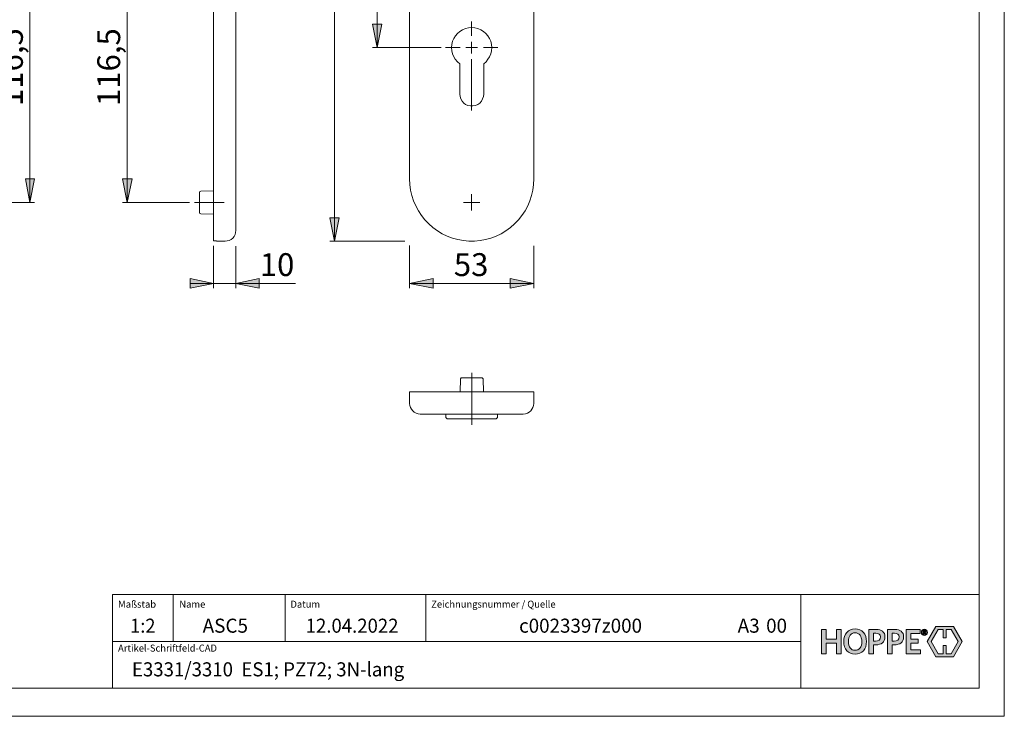
# Model space of a CAD drawing. Units: millimetres. Extents: x 0 to 16.5, y 0 to 11.7.
# Drawn here: x 8.3 to 16.5, y 0 to 5.9 of the extents above; entities that cross this region are included whole.
import ezdxf

# ---------------------------------------------------------------- set-up
doc = ezdxf.new("R2010")
doc.units = ezdxf.units.MM
doc.header["$MEASUREMENT"] = 0
doc.linetypes.add('AI-Linetype-10', pattern=[0.75057, 0.600456, -0.050038, 0.050038, -0.050038])
doc.linetypes.add('AI-Linetype-2', pattern=[0.75057, 0.600456, -0.050038, 0.050038, -0.050038])
doc.layers.add('Ebene 1', color=7, linetype='Continuous')

# ---------------------------------------------------------------- blocks, each defined once
blk = doc.blocks.new('block 2')
at = {"layer": 'Ebene 1'}
h = blk.add_hatch(color=7, dxfattribs=at)
h.dxf.hatch_style = 2
h.paths.add_polyline_path([(6.2812, 3.9947), (6.2409, 4.1921), (6.3201, 4.1921)])
h.paths.add_polyline_path([(6.2812, 8.8929), (6.3201, 8.6955), (6.2409, 8.6955)])
h.paths.add_polyline_path([(5.9253, 5.6168), (5.885, 5.8128), (5.9643, 5.8128)])
h.paths.add_polyline_path([(5.9253, 7.0345), (5.9643, 6.8371), (5.885, 6.8371)])
h.paths.add_polyline_path([(10.9194, 3.9905), (10.8805, 4.1879), (10.9597, 4.1879)])
h.paths.add_polyline_path([(10.9194, 8.897), (10.9597, 8.6997), (10.8805, 8.6997)])
h.paths.add_polyline_path([(11.278, 5.6168), (11.2377, 5.8128), (11.3169, 5.8128)])
h.paths.add_polyline_path([(11.278, 7.0345), (11.3169, 6.8371), (11.2377, 6.8371)])
h.paths.add_polyline_path([(11.278, 8.897), (11.3169, 8.6997), (11.2377, 8.6997)])
h.paths.add_polyline_path([(11.278, 7.0345), (11.2377, 7.2319), (11.3169, 7.2319)])
h.paths.add_polyline_path([(9.1778, 4.3158), (9.1389, 4.5132), (9.2181, 4.5132)])
h.paths.add_polyline_path([(9.1778, 6.6106), (9.2181, 6.4146), (9.1389, 6.4146)])
h.paths.add_polyline_path([(9.1778, 8.5718), (9.2181, 8.3744), (9.1389, 8.3744)])
h.paths.add_polyline_path([(9.1778, 7.0345), (9.1389, 7.2319), (9.2181, 7.2319)])
h.paths.add_polyline_path([(9.5086, 8.4731), (9.5489, 8.2757), (9.4697, 8.2757)])
h.paths.add_polyline_path([(9.5086, 8.6705), (9.4697, 8.8665), (9.5489, 8.8665)])
h.paths.add_polyline_path([(8.3605, 4.3158), (8.3216, 4.5132), (8.3994, 4.5132)])
h.paths.add_polyline_path([(8.3605, 6.6106), (8.3994, 6.4146), (8.3216, 6.4146)])
h.paths.add_polyline_path([(8.3605, 7.0345), (8.3216, 7.2319), (8.3994, 7.2319)])
h.paths.add_polyline_path([(8.3605, 8.5718), (8.3994, 8.3744), (8.3216, 8.3744)])
h.paths.add_polyline_path([(8.0061, 8.4731), (8.045, 8.2757), (7.9672, 8.2757)])
h.paths.add_polyline_path([(8.0061, 8.6705), (7.9672, 8.8665), (8.045, 8.8665)])
h = blk.add_hatch(color=7, dxfattribs=at)
h.dxf.hatch_style = 2
h.paths.add_polyline_path([(10.091, 3.6361), (10.287, 3.6764), (10.287, 3.5972)])
h.paths.add_polyline_path([(9.9034, 3.6361), (9.706, 3.5972), (9.706, 3.6764)])
h = blk.add_hatch(color=7, dxfattribs=at)
h.dxf.hatch_style = 2
h.paths.add_polyline_path([(12.5943, 3.6361), (12.3969, 3.5972), (12.3969, 3.6764)])
h.paths.add_polyline_path([(11.5504, 3.6361), (11.7478, 3.6764), (11.7478, 3.5972)])
at = {"layer": 'Ebene 1', "color": 7, "lineweight": 9}
for points in [[(10.9194, 8.897), (10.9194, 3.9905)], [(9.9034, 8.3744), (9.9034, 4.5132)], [(10.091, 8.3744), (10.091, 4.5132)], [(11.5504, 4.5132), (11.5504, 8.3744)], [(12.5943, 8.3744), (12.5943, 4.5132)], [(11.278, 7.0345), (11.278, 5.6168)], [(8.3605, 6.6106), (8.3605, 4.3158)], [(9.1778, 6.6106), (9.1778, 4.3158)], [(11.278, 5.6168), (11.2377, 5.8128), (11.3169, 5.8128), (11.278, 5.6168)], [(12.0717, 5.7155), (12.0717, 5.835)], [(12.1731, 5.4805), (12.1926, 5.4972), (12.2093, 5.5181), (12.2232, 5.5403), (12.2343, 5.5653), (12.2398, 5.5904), (12.2412, 5.6168), (12.2398, 5.6432), (12.2329, 5.6696), (12.2232, 5.6932), (12.2093, 5.7168), (12.1912, 5.7363), (12.1717, 5.753), (12.1495, 5.7669), (12.1245, 5.778), (12.0981, 5.7836), (12.0717, 5.7863), (12.0453, 5.7836), (12.0202, 5.778), (11.9952, 5.7669), (11.973, 5.753), (11.9521, 5.7363), (11.9355, 5.7168), (11.9216, 5.6932), (11.9118, 5.6696), (11.9049, 5.6432), (11.9035, 5.6168), (11.9049, 5.5904), (11.9104, 5.5653), (11.9216, 5.5403), (11.9341, 5.5181), (11.9521, 5.4972), (11.9716, 5.4805)], [(12.0717, 5.6168), (12.0717, 5.6654)], [(11.8145, 5.6168), (11.2377, 5.6168)], [(11.9744, 5.6168), (11.8534, 5.6168)], [(12.0717, 5.6168), (12.023, 5.6168)], [(12.0717, 5.6168), (12.1217, 5.6168)], [(12.0717, 5.6168), (12.0717, 5.5667)], [(12.1703, 5.6168), (12.2913, 5.6168)], [(11.9716, 5.4805), (11.9716, 5.2262)], [(12.0717, 5.5181), (12.0717, 5.0886)], [(12.1731, 5.2262), (12.1731, 5.4805)], [(11.9716, 5.2262), (11.9744, 5.2053), (11.9799, 5.1859), (11.9911, 5.1678), (12.005, 5.1511), (12.0216, 5.1386), (12.0411, 5.1303), (12.0619, 5.1261), (12.0828, 5.1261), (12.1036, 5.1303), (12.1231, 5.1386), (12.1398, 5.1511), (12.1537, 5.1678), (12.1634, 5.1859), (12.1703, 5.2053), (12.1731, 5.2262)], [(8.3605, 4.3158), (8.3216, 4.5132), (8.3994, 4.5132), (8.3605, 4.3158)], [(9.1778, 4.3158), (9.1389, 4.5132), (9.2181, 4.5132), (9.1778, 4.3158)], [(9.9034, 4.5132), (9.9034, 4.4659), (9.9034, 4.4186), (9.9034, 4.3728), (9.9034, 4.3269), (9.9034, 4.2838), (9.9034, 4.2421), (9.9034, 4.2018), (9.9034, 4.1657), (9.9034, 4.1309), (9.9034, 4.1003), (9.9034, 4.0739), (9.9034, 4.0489), (9.9034, 4.0295), (9.9034, 4.0142), (9.9034, 4.0017), (9.9034, 3.9947)], [(10.091, 4.5132), (10.091, 4.4701), (10.091, 4.4284), (10.091, 4.3867), (10.091, 4.3477), (10.091, 4.3088), (10.091, 4.2727), (10.091, 4.2379), (10.091, 4.206), (10.091, 4.1782), (10.091, 4.1532), (10.091, 4.1309), (10.091, 4.1129), (10.091, 4.099), (10.091, 4.0878), (10.091, 4.0823), (10.091, 4.0795)], [(12.5943, 4.5132), (12.5915, 4.4659), (12.5859, 4.42), (12.5748, 4.3742), (12.5609, 4.3297), (12.5429, 4.2866), (12.5206, 4.2449), (12.4942, 4.206), (12.465, 4.1698), (12.4331, 4.1351), (12.3983, 4.1045), (12.3594, 4.0781), (12.3191, 4.0531), (12.2774, 4.0336), (12.2329, 4.0169), (12.1884, 4.0044), (12.1425, 3.9961), (12.0953, 3.9919), (12.0494, 3.9919), (12.0022, 3.9961), (11.9563, 4.0044), (11.9104, 4.0169), (11.8673, 4.0336), (11.8243, 4.0531), (11.7853, 4.0781), (11.7464, 4.1045), (11.7117, 4.1351), (11.6797, 4.1698), (11.6505, 4.206), (11.6241, 4.2449), (11.6019, 4.2866), (11.5838, 4.3297), (11.5685, 4.3742), (11.5588, 4.42), (11.5518, 4.4659), (11.5504, 4.5132)], [(9.7949, 4.4103), (9.7852, 4.4047)], [(9.7852, 4.3158), (9.7852, 4.3352), (9.7852, 4.3533), (9.7852, 4.37), (9.7852, 4.3839), (9.7852, 4.395), (9.7852, 4.402), (9.7852, 4.4047)], [(9.9034, 4.4145), (9.7949, 4.4103)], [(12.0717, 4.3158), (12.0717, 4.3853)], [(7.7281, 4.3158), (8.3994, 4.3158)], [(9.7018, 4.3158), (9.1389, 4.3158)], [(9.7852, 4.2268), (9.7852, 4.2268), (9.7852, 4.231), (9.7852, 4.2379), (9.7852, 4.2477), (9.7852, 4.2616), (9.7852, 4.2782), (9.7852, 4.2963), (9.7852, 4.3158)], [(12.0717, 4.3158), (12.0036, 4.3158)], [(12.0717, 4.3158), (12.1412, 4.3158)], [(12.0717, 4.3158), (12.0717, 4.2477)], [(9.7852, 4.2268), (9.7949, 4.2213)], [(9.7949, 4.2213), (9.9034, 4.2171)], [(10.9194, 3.9905), (10.8805, 4.1879), (10.9597, 4.1879), (10.9194, 3.9905)], [(10.002, 3.9905), (10.0187, 3.9933), (10.0354, 3.9975), (10.0507, 4.0058), (10.0646, 4.0169), (10.0757, 4.0308), (10.084, 4.0461), (10.0882, 4.0628), (10.091, 4.0795)], [(9.9284, 3.9947), (9.9034, 3.9947)], [(9.9284, 3.9905), (9.9284, 3.9919), (9.9284, 3.9933), (9.9284, 3.9947)], [(9.9284, 3.9905), (10.002, 3.9905)], [(11.5115, 3.9905), (10.8805, 3.9905)], [(9.9034, 3.9502), (9.9034, 3.5972)], [(10.091, 3.9488), (10.091, 3.5972)], [(11.5504, 3.9544), (11.5504, 3.5972)], [(12.5943, 3.9502), (12.5943, 3.5972)], [(9.9034, 3.6361), (9.706, 3.5972), (9.706, 3.6764), (9.9034, 3.6361)], [(10.091, 3.6361), (10.287, 3.6764), (10.287, 3.5972), (10.091, 3.6361)], [(11.5504, 3.6361), (11.7478, 3.6764), (11.7478, 3.5972), (11.5504, 3.6361)], [(12.5943, 3.6361), (12.3969, 3.5972), (12.3969, 3.6764), (12.5943, 3.6361)], [(9.9034, 3.6361), (9.706, 3.6361)], [(9.9034, 3.6361), (10.091, 3.6361)], [(10.091, 3.6361), (10.5928, 3.6361)], [(11.5504, 3.6361), (12.5943, 3.6361)], [(11.9772, 2.8341), (11.9744, 2.7257)], [(11.9827, 2.8438), (11.9772, 2.8341)], [(11.9827, 2.8438), (11.9855, 2.8438), (11.9911, 2.8438), (12.0008, 2.8438), (12.0147, 2.8438), (12.03, 2.8438), (12.048, 2.8438), (12.0675, 2.8438), (12.087, 2.8438), (12.105, 2.8438), (12.1217, 2.8438), (12.137, 2.8438), (12.1481, 2.8438), (12.1564, 2.8438), (12.1606, 2.8438)], [(12.1676, 2.8341), (12.1606, 2.8438)], [(12.1703, 2.7257), (12.1676, 2.8341)], [(11.5504, 2.7257), (11.5504, 2.627)], [(12.5943, 2.7257), (12.5915, 2.7257), (12.5859, 2.7257), (12.5748, 2.7257), (12.5609, 2.7257), (12.5429, 2.7257), (12.5206, 2.7257), (12.4942, 2.7257), (12.465, 2.7257), (12.4331, 2.7257), (12.3983, 2.7257), (12.3594, 2.7257), (12.3191, 2.7257), (12.2774, 2.7257), (12.2329, 2.7257), (12.1884, 2.7257), (12.1425, 2.7257), (12.0953, 2.7257), (12.0494, 2.7257), (12.0022, 2.7257), (11.9563, 2.7257), (11.9104, 2.7257), (11.8673, 2.7257), (11.8243, 2.7257), (11.7853, 2.7257), (11.7464, 2.7257), (11.7117, 2.7257), (11.6797, 2.7257), (11.6505, 2.7257), (11.6241, 2.7257), (11.6019, 2.7257), (11.5838, 2.7257), (11.5685, 2.7257), (11.5588, 2.7257), (11.5518, 2.7257), (11.5504, 2.7257)], [(12.5943, 2.7257), (12.5943, 2.627)], [(11.5504, 2.627), (11.5518, 2.6103), (11.5574, 2.5936), (11.5657, 2.5783), (11.5769, 2.5644), (11.5894, 2.5533), (11.6047, 2.545), (11.6213, 2.5408), (11.6394, 2.538)], [(12.5943, 2.627), (12.5929, 2.6103), (12.5873, 2.5936), (12.579, 2.5783), (12.5679, 2.5644), (12.5554, 2.5533), (12.5401, 2.545), (12.5234, 2.5408), (12.5053, 2.538)], [(12.5053, 2.538), (12.5039, 2.538), (12.497, 2.538), (12.4873, 2.538), (12.472, 2.538), (12.4539, 2.538), (12.4331, 2.538), (12.4066, 2.538), (12.3788, 2.538), (12.3469, 2.538), (12.3135, 2.538), (12.276, 2.538), (12.2385, 2.538), (12.1981, 2.538), (12.1564, 2.538), (12.1147, 2.538), (12.0717, 2.538), (12.03, 2.538), (11.9883, 2.538), (11.9466, 2.538), (11.9063, 2.538), (11.8673, 2.538), (11.8312, 2.538), (11.7978, 2.538), (11.7659, 2.538), (11.7367, 2.538), (11.7117, 2.538), (11.6894, 2.538), (11.6714, 2.538), (11.6575, 2.538), (11.6477, 2.538), (11.6408, 2.538), (11.6394, 2.538)], [(11.8562, 2.538), (11.8562, 2.5088)], [(11.8562, 2.5088), (11.866, 2.4991)], [(12.2788, 2.4991), (12.2774, 2.4991), (12.2704, 2.4991), (12.2607, 2.4991), (12.2482, 2.4991), (12.2301, 2.4991), (12.2107, 2.4991), (12.1884, 2.4991), (12.1634, 2.4991), (12.1356, 2.4991), (12.1078, 2.4991), (12.08, 2.4991), (12.0508, 2.4991), (12.0216, 2.4991), (11.9952, 2.4991), (11.9688, 2.4991), (11.9452, 2.4991), (11.9229, 2.4991), (11.9049, 2.4991), (11.8896, 2.4991), (11.8785, 2.4991), (11.8701, 2.4991), (11.866, 2.4991)], [(12.2788, 2.4991), (12.2885, 2.5088)], [(12.2885, 2.5088), (12.2885, 2.538)]]:
    blk.add_lwpolyline(points, dxfattribs=at)
at = {"layer": 'Ebene 1', "color": 7, "linetype": 'AI-Linetype-2', "lineweight": 9}
blk.add_lwpolyline([(9.9928, 4.3168), (9.7419, 4.3168)], dxfattribs=at)
at = {"layer": 'Ebene 1', "color": 7, "linetype": 'AI-Linetype-10', "lineweight": 9}
blk.add_lwpolyline([(12.0729, 2.4491), (12.0729, 2.8854)], dxfattribs=at)
at = {"layer": 'Ebene 1', "color": 7, "char_height": 0.191896, "attachment_point": 7, "rotation": 90}
for insert in [(8.3005, 5.1253), (9.1182, 5.1253)]:
    blk.add_mtext('\\fArial Unicode MS|b0|i0|c0|p34;\\W1.00024;116,5', dxfattribs=dict(at, insert=insert))
at = {"layer": 'Ebene 1', "color": 7, "char_height": 0.191896, "attachment_point": 7}
for s, insert in [('\\fArial Unicode MS|b0|i0|c0|p34;\\W1.00024;10', (10.2914, 3.6978)), ('\\fArial Unicode MS|b0|i0|c0|p34;\\W1.00024;53', (11.9222, 3.6978))]:
    blk.add_mtext(s, dxfattribs=dict(at, insert=insert))
blk = doc.blocks.new('block 3')
at = {"layer": 'Ebene 1'}
h = blk.add_hatch(color=7, dxfattribs=at)
h.dxf.hatch_style = 2
h.paths.add_polyline_path([(16.0592, 0.66), (16.0592, 0.7298), (16.1017, 0.7298), (16.1607, 0.6276), (16.1017, 0.5253), (16.0592, 0.5253), (16.0592, 0.595), (16.034, 0.595), (16.034, 0.5253), (15.9916, 0.5253), (15.9325, 0.6276), (15.9914, 0.7298), (16.034, 0.7298), (16.034, 0.66)])
h.paths.add_polyline_path([(15.9732, 0.755), (15.8997, 0.6277), (15.9732, 0.5004), (16.12, 0.5004), (16.1935, 0.6276), (16.12, 0.755)])
h = blk.add_hatch(color=7, dxfattribs=at)
h.dxf.hatch_style = 2
edge = h.paths.add_edge_path()
edge.add_spline(control_points=[(15.8828, 0.6908), (15.8828, 0.6908), (15.8752, 0.7021), (15.8752, 0.7021), (15.8752, 0.7021), (15.8731, 0.7021), (15.8731, 0.7021), (15.8731, 0.7021), (15.8731, 0.6911), (15.8731, 0.6911), (15.8731, 0.6911), (15.8667, 0.6911), (15.8667, 0.6911), (15.8667, 0.6911), (15.8667, 0.7199), (15.8667, 0.7199), (15.8667, 0.7199), (15.8766, 0.7199), (15.8766, 0.7199), (15.8832, 0.7199), (15.8872, 0.7167), (15.8872, 0.7111), (15.8872, 0.7071), (15.8852, 0.7045), (15.8817, 0.7032), (15.8817, 0.7032), (15.8894, 0.6919), (15.8894, 0.6919), (15.8894, 0.6919), (15.8828, 0.6908), (15.8828, 0.6908)], knot_values=[0, 0, 0, 0, 1, 1, 1, 2, 2, 2, 3, 3, 3, 4, 4, 4, 5, 5, 5, 6, 6, 6, 7, 7, 7, 8, 8, 8, 9, 9, 9, 10, 10, 10, 10], degree=3, periodic=1)
h.paths.add_polyline_path([(15.8445, 0.5253), (15.8444, 0.5585), (15.7615, 0.5585), (15.7615, 0.6148), (15.8242, 0.6148), (15.8242, 0.6486), (15.7615, 0.6486), (15.7615, 0.6966), (15.8415, 0.6966), (15.8415, 0.7298), (15.7226, 0.7298), (15.7226, 0.5253)])
h.paths.add_polyline_path([(15.1778, 0.5253), (15.1778, 0.7298), (15.1384, 0.7298), (15.1384, 0.6492), (15.0515, 0.6492), (15.0515, 0.7298), (15.0121, 0.7298), (15.0121, 0.5253), (15.0515, 0.5253), (15.0515, 0.6142), (15.1384, 0.6142), (15.1384, 0.5253)])
edge = h.paths.add_edge_path()
edge.add_spline(control_points=[(15.8763, 0.6786), (15.8614, 0.6786), (15.8509, 0.689), (15.8509, 0.7045), (15.8509, 0.72), (15.8616, 0.7306), (15.8763, 0.7306), (15.8913, 0.7306), (15.9017, 0.7201), (15.9017, 0.7045), (15.9017, 0.6891), (15.8911, 0.6786), (15.8763, 0.6786)], knot_values=[0, 0, 0, 0, 0.013899, 0.013899, 0.013899, 0.027799, 0.027799, 0.027799, 0.041698, 0.041698, 0.041698, 0.055598, 0.055598, 0.055598, 0.055598], degree=3, periodic=0)
edge.add_line((15.8763, 0.6786), (15.8763, 0.6786))
edge = h.paths.add_edge_path()
edge.add_spline(control_points=[(15.8763, 0.7276), (15.8643, 0.7276), (15.8546, 0.7193), (15.8546, 0.7045), (15.8546, 0.6899), (15.8643, 0.6816), (15.8763, 0.6816), (15.8885, 0.6816), (15.8982, 0.6899), (15.8982, 0.7045), (15.8982, 0.7193), (15.8884, 0.7276), (15.8763, 0.7276)], knot_values=[0, 0, 0, 0, 0.013899, 0.013899, 0.013899, 0.027799, 0.027799, 0.027799, 0.041698, 0.041698, 0.041698, 0.055598, 0.055598, 0.055598, 0.055598], degree=3, periodic=0)
edge.add_line((15.8763, 0.7276), (15.8763, 0.7276))
edge = h.paths.add_edge_path()
edge.add_spline(control_points=[(15.8761, 0.7147), (15.8761, 0.7147), (15.8731, 0.7147), (15.8731, 0.7147), (15.8731, 0.7147), (15.8731, 0.7066), (15.8731, 0.7066), (15.8731, 0.7066), (15.876, 0.7066), (15.876, 0.7066), (15.879, 0.7066), (15.8808, 0.7079), (15.8808, 0.7107), (15.8808, 0.7133), (15.8791, 0.7147), (15.8761, 0.7147)], knot_values=[0, 0, 0, 0, 0.013899, 0.013899, 0.013899, 0.027799, 0.027799, 0.027799, 0.041698, 0.041698, 0.041698, 0.055598, 0.055598, 0.055598, 0.069497, 0.069497, 0.069497, 0.069497], degree=3, periodic=0)
edge.add_line((15.8761, 0.7147), (15.8761, 0.7147))
edge = h.paths.add_edge_path()
edge.add_spline(control_points=[(15.6238, 0.6006), (15.6238, 0.6006), (15.6063, 0.6006), (15.6063, 0.6006), (15.6063, 0.6006), (15.6063, 0.5253), (15.6063, 0.5253), (15.6063, 0.5253), (15.5672, 0.5253), (15.5672, 0.5253), (15.5672, 0.5253), (15.5672, 0.7298), (15.5672, 0.7298), (15.5672, 0.7298), (15.6271, 0.7298), (15.6271, 0.7298), (15.6739, 0.7298), (15.7021, 0.7082), (15.7021, 0.667), (15.7021, 0.6228), (15.6706, 0.6006), (15.6238, 0.6006)], knot_values=[0, 0, 0, 0, 0.013899, 0.013899, 0.013899, 0.027799, 0.027799, 0.027799, 0.041698, 0.041698, 0.041698, 0.055598, 0.055598, 0.055598, 0.069497, 0.069497, 0.069497, 0.083397, 0.083397, 0.083397, 0.097296, 0.097296, 0.097296, 0.097296], degree=3, periodic=0)
edge.add_line((15.6238, 0.6006), (15.6238, 0.6006))
edge = h.paths.add_edge_path()
edge.add_spline(control_points=[(15.625, 0.6984), (15.625, 0.6984), (15.6063, 0.6984), (15.6063, 0.6984), (15.6063, 0.6984), (15.6063, 0.6323), (15.6063, 0.6323), (15.6063, 0.6323), (15.6235, 0.6323), (15.6235, 0.6323), (15.6487, 0.6323), (15.6635, 0.6427), (15.6635, 0.6661), (15.6635, 0.6874), (15.6502, 0.6984), (15.625, 0.6984)], knot_values=[0, 0, 0, 0, 0.013899, 0.013899, 0.013899, 0.027799, 0.027799, 0.027799, 0.041698, 0.041698, 0.041698, 0.055598, 0.055598, 0.055598, 0.069497, 0.069497, 0.069497, 0.069497], degree=3, periodic=0)
edge.add_line((15.625, 0.6984), (15.625, 0.6984))
edge = h.paths.add_edge_path()
edge.add_spline(control_points=[(15.467, 0.6006), (15.467, 0.6006), (15.4495, 0.6006), (15.4495, 0.6006), (15.4495, 0.6006), (15.4495, 0.5253), (15.4495, 0.5253), (15.4495, 0.5253), (15.4104, 0.5253), (15.4104, 0.5253), (15.4104, 0.5253), (15.4104, 0.7298), (15.4104, 0.7298), (15.4104, 0.7298), (15.4702, 0.7298), (15.4702, 0.7298), (15.5171, 0.7298), (15.5452, 0.7082), (15.5452, 0.667), (15.5452, 0.6228), (15.5138, 0.6006), (15.467, 0.6006)], knot_values=[0, 0, 0, 0, 0.013899, 0.013899, 0.013899, 0.027799, 0.027799, 0.027799, 0.041698, 0.041698, 0.041698, 0.055598, 0.055598, 0.055598, 0.069497, 0.069497, 0.069497, 0.083397, 0.083397, 0.083397, 0.097296, 0.097296, 0.097296, 0.097296], degree=3, periodic=0)
edge.add_line((15.467, 0.6006), (15.467, 0.6006))
edge = h.paths.add_edge_path()
edge.add_spline(control_points=[(15.4682, 0.6984), (15.4682, 0.6984), (15.4495, 0.6984), (15.4495, 0.6984), (15.4495, 0.6984), (15.4495, 0.6323), (15.4495, 0.6323), (15.4495, 0.6323), (15.4667, 0.6323), (15.4667, 0.6323), (15.4919, 0.6323), (15.5067, 0.6427), (15.5067, 0.6661), (15.5067, 0.6874), (15.4934, 0.6984), (15.4682, 0.6984)], knot_values=[0, 0, 0, 0, 0.013899, 0.013899, 0.013899, 0.027799, 0.027799, 0.027799, 0.041698, 0.041698, 0.041698, 0.055598, 0.055598, 0.055598, 0.069497, 0.069497, 0.069497, 0.069497], degree=3, periodic=0)
edge.add_line((15.4682, 0.6984), (15.4682, 0.6984))
edge = h.paths.add_edge_path()
edge.add_spline(control_points=[(15.2938, 0.5215), (15.2357, 0.5215), (15.1981, 0.5641), (15.1981, 0.6273), (15.1981, 0.6907), (15.236, 0.7336), (15.2944, 0.7336), (15.353, 0.7336), (15.3901, 0.691), (15.3901, 0.6279), (15.3901, 0.5647), (15.3525, 0.5215), (15.2938, 0.5215)], knot_values=[0, 0, 0, 0, 0.013899, 0.013899, 0.013899, 0.027799, 0.027799, 0.027799, 0.041698, 0.041698, 0.041698, 0.055598, 0.055598, 0.055598, 0.055598], degree=3, periodic=0)
edge.add_line((15.2938, 0.5215), (15.2938, 0.5215))
edge = h.paths.add_edge_path()
edge.add_spline(control_points=[(15.2941, 0.701), (15.2591, 0.701), (15.2381, 0.6723), (15.2381, 0.6276), (15.2381, 0.5828), (15.2591, 0.5541), (15.2941, 0.5541), (15.3293, 0.5541), (15.3504, 0.5828), (15.3504, 0.6276), (15.3504, 0.6723), (15.329, 0.701), (15.2941, 0.701)], knot_values=[0, 0, 0, 0, 0.013899, 0.013899, 0.013899, 0.027799, 0.027799, 0.027799, 0.041698, 0.041698, 0.041698, 0.055598, 0.055598, 0.055598, 0.055598], degree=3, periodic=0)
edge.add_line((15.2941, 0.701), (15.2941, 0.701))
at = {"layer": 'Ebene 1', "lineweight": 0}
for points in [[(15.9732, 0.755), (15.8997, 0.6277), (15.9732, 0.5004), (16.12, 0.5004), (16.1935, 0.6276), (16.12, 0.755), (15.9732, 0.755)], [(15.1778, 0.5253), (15.1778, 0.7298), (15.1384, 0.7298), (15.1384, 0.6492), (15.0515, 0.6492), (15.0515, 0.7298), (15.0121, 0.7298), (15.0121, 0.5253), (15.0515, 0.5253), (15.0515, 0.6142), (15.1384, 0.6142), (15.1384, 0.5253), (15.1778, 0.5253)], [(15.8445, 0.5253), (15.8444, 0.5585), (15.7615, 0.5585), (15.7615, 0.6148), (15.8242, 0.6148), (15.8242, 0.6486), (15.7615, 0.6486), (15.7615, 0.6966), (15.8415, 0.6966), (15.8415, 0.7298), (15.7226, 0.7298), (15.7226, 0.5253), (15.8445, 0.5253)], [(16.0592, 0.66), (16.0592, 0.7298), (16.1017, 0.7298), (16.1607, 0.6276), (16.1017, 0.5253), (16.0592, 0.5253), (16.0592, 0.595), (16.034, 0.595), (16.034, 0.5253), (15.9916, 0.5253), (15.9325, 0.6276), (15.9914, 0.7298), (16.034, 0.7298), (16.034, 0.66), (16.0592, 0.66)]]:
    blk.add_lwpolyline(points, dxfattribs=at)
for points, knots in [([(15.2938, 0.5215), (15.2357, 0.5215), (15.1981, 0.5641), (15.1981, 0.6273), (15.1981, 0.6907), (15.236, 0.7336), (15.2944, 0.7336), (15.353, 0.7336), (15.3901, 0.691), (15.3901, 0.6279), (15.3901, 0.5647), (15.3525, 0.5215), (15.2938, 0.5215)], [0, 0, 0, 0, 1, 1, 1, 2, 2, 2, 3, 3, 3, 4, 4, 4, 4]), ([(15.2941, 0.701), (15.2591, 0.701), (15.2381, 0.6723), (15.2381, 0.6276), (15.2381, 0.5828), (15.2591, 0.5541), (15.2941, 0.5541), (15.3293, 0.5541), (15.3504, 0.5828), (15.3504, 0.6276), (15.3504, 0.6723), (15.329, 0.701), (15.2941, 0.701)], [0, 0, 0, 0, 1, 1, 1, 2, 2, 2, 3, 3, 3, 4, 4, 4, 4]), ([(15.467, 0.6006), (15.467, 0.6006), (15.4495, 0.6006), (15.4495, 0.6006), (15.4495, 0.6006), (15.4495, 0.5253), (15.4495, 0.5253), (15.4495, 0.5253), (15.4104, 0.5253), (15.4104, 0.5253), (15.4104, 0.5253), (15.4104, 0.7298), (15.4104, 0.7298), (15.4104, 0.7298), (15.4702, 0.7298), (15.4702, 0.7298), (15.5171, 0.7298), (15.5452, 0.7082), (15.5452, 0.667), (15.5452, 0.6228), (15.5138, 0.6006), (15.467, 0.6006)], [0, 0, 0, 0, 1, 1, 1, 2, 2, 2, 3, 3, 3, 4, 4, 4, 5, 5, 5, 6, 6, 6, 7, 7, 7, 7]), ([(15.4682, 0.6984), (15.4682, 0.6984), (15.4495, 0.6984), (15.4495, 0.6984), (15.4495, 0.6984), (15.4495, 0.6323), (15.4495, 0.6323), (15.4495, 0.6323), (15.4667, 0.6323), (15.4667, 0.6323), (15.4919, 0.6323), (15.5067, 0.6427), (15.5067, 0.6661), (15.5067, 0.6874), (15.4934, 0.6984), (15.4682, 0.6984)], [0, 0, 0, 0, 1, 1, 1, 2, 2, 2, 3, 3, 3, 4, 4, 4, 5, 5, 5, 5]), ([(15.6238, 0.6006), (15.6238, 0.6006), (15.6063, 0.6006), (15.6063, 0.6006), (15.6063, 0.6006), (15.6063, 0.5253), (15.6063, 0.5253), (15.6063, 0.5253), (15.5672, 0.5253), (15.5672, 0.5253), (15.5672, 0.5253), (15.5672, 0.7298), (15.5672, 0.7298), (15.5672, 0.7298), (15.6271, 0.7298), (15.6271, 0.7298), (15.6739, 0.7298), (15.7021, 0.7082), (15.7021, 0.667), (15.7021, 0.6228), (15.6706, 0.6006), (15.6238, 0.6006)], [0, 0, 0, 0, 1, 1, 1, 2, 2, 2, 3, 3, 3, 4, 4, 4, 5, 5, 5, 6, 6, 6, 7, 7, 7, 7]), ([(15.625, 0.6984), (15.625, 0.6984), (15.6063, 0.6984), (15.6063, 0.6984), (15.6063, 0.6984), (15.6063, 0.6323), (15.6063, 0.6323), (15.6063, 0.6323), (15.6235, 0.6323), (15.6235, 0.6323), (15.6487, 0.6323), (15.6635, 0.6427), (15.6635, 0.6661), (15.6635, 0.6874), (15.6502, 0.6984), (15.625, 0.6984)], [0, 0, 0, 0, 1, 1, 1, 2, 2, 2, 3, 3, 3, 4, 4, 4, 5, 5, 5, 5]), ([(15.8763, 0.6786), (15.8614, 0.6786), (15.8509, 0.689), (15.8509, 0.7045), (15.8509, 0.72), (15.8616, 0.7306), (15.8763, 0.7306), (15.8913, 0.7306), (15.9017, 0.7201), (15.9017, 0.7045), (15.9017, 0.6891), (15.8911, 0.6786), (15.8763, 0.6786)], [0, 0, 0, 0, 1, 1, 1, 2, 2, 2, 3, 3, 3, 4, 4, 4, 4]), ([(15.8763, 0.7276), (15.8643, 0.7276), (15.8546, 0.7193), (15.8546, 0.7045), (15.8546, 0.6899), (15.8643, 0.6816), (15.8763, 0.6816), (15.8885, 0.6816), (15.8982, 0.6899), (15.8982, 0.7045), (15.8982, 0.7193), (15.8884, 0.7276), (15.8763, 0.7276)], [0, 0, 0, 0, 1, 1, 1, 2, 2, 2, 3, 3, 3, 4, 4, 4, 4]), ([(15.8828, 0.6908), (15.8828, 0.6908), (15.8752, 0.7021), (15.8752, 0.7021), (15.8752, 0.7021), (15.8731, 0.7021), (15.8731, 0.7021), (15.8731, 0.7021), (15.8731, 0.6911), (15.8731, 0.6911), (15.8731, 0.6911), (15.8667, 0.6911), (15.8667, 0.6911), (15.8667, 0.6911), (15.8667, 0.7199), (15.8667, 0.7199), (15.8667, 0.7199), (15.8766, 0.7199), (15.8766, 0.7199), (15.8832, 0.7199), (15.8872, 0.7167), (15.8872, 0.7111), (15.8872, 0.7071), (15.8852, 0.7045), (15.8817, 0.7032), (15.8817, 0.7032), (15.8894, 0.6919), (15.8894, 0.6919), (15.8894, 0.6919), (15.8828, 0.6908), (15.8828, 0.6908)], [0, 0, 0, 0, 1, 1, 1, 2, 2, 2, 3, 3, 3, 4, 4, 4, 5, 5, 5, 6, 6, 6, 7, 7, 7, 8, 8, 8, 9, 9, 9, 10, 10, 10, 10]), ([(15.8761, 0.7147), (15.8761, 0.7147), (15.8731, 0.7147), (15.8731, 0.7147), (15.8731, 0.7147), (15.8731, 0.7066), (15.8731, 0.7066), (15.8731, 0.7066), (15.876, 0.7066), (15.876, 0.7066), (15.879, 0.7066), (15.8808, 0.7079), (15.8808, 0.7107), (15.8808, 0.7133), (15.8791, 0.7147), (15.8761, 0.7147)], [0, 0, 0, 0, 1, 1, 1, 2, 2, 2, 3, 3, 3, 4, 4, 4, 5, 5, 5, 5])]:
    blk.add_open_spline(points, degree=3, knots=knots, dxfattribs=at)

msp = doc.modelspace()

# ---------------------------------------------------------------- linework, layer by layer
at = {"layer": 'Ebene 1', "color": 7, "lineweight": 9}
for points in [[(16.548, 0), (0, 0), (0, 11.7018), (16.548, 11.7018), (16.548, 0)], [(16.336, 11.4726), (16.336, 0.2363)], [(9.0541, 1.0244), (9.0541, 0.2363)], [(16.336, 1.0244), (9.0541, 1.0244)], [(9.5628, 1.0244), (9.5628, 0.6296)], [(10.5052, 1.0244), (10.5052, 0.6296)], [(11.6866, 1.0244), (11.6866, 0.6296)], [(14.839, 1.0244), (14.839, 0.2363)], [(9.0541, 0.6296), (14.839, 0.6296)], [(16.336, 0.2363), (0.7909, 0.2363)]]:
    msp.add_lwpolyline(points, dxfattribs=at)

# ---------------------------------------------------------------- block references
at = {"layer": 'Ebene 1'}
for name in ['block 2', 'block 3']:
    msp.add_blockref(name, (0, 0), dxfattribs=at)

# ---------------------------------------------------------------- texts
at = {"layer": 'Ebene 1', "color": 7, "attachment_point": 7}
for s, insert, char_height in [('\\fArial Unicode MS|b0|i0|c0|p34;\\W0.979941;Maßstab', (9.1009, 0.9121), 0.059045), ('\\fArial Unicode MS|b0|i0|c0|p34;\\W0.979048;Name', (9.6157, 0.9121), 0.059045), ('\\fArial Unicode MS|b0|i0|c0|p34;\\W0.978588;Datum', (10.5494, 0.9121), 0.059045), ('\\fArial Unicode MS|b0|i0|c0|p34;\\W0.976648;Zeichnungsnummer / Quelle', (11.7322, 0.9121), 0.059045), ('\\fArial Unicode MS|b0|i0|c0|p34;\\W0.949613;1:2', (9.2027, 0.702), 0.11809), ('\\fArial Unicode MS|b0|i0|c0|p34;\\W0.986962;ASC5', (9.8115, 0.702), 0.11809), ('\\fArial Unicode MS|b0|i0|c0|p34;\\W0.96888;12.04.2022', (10.6773, 0.702), 0.11809), ('\\fArial Unicode MS|b0|i0|c0|p34;\\W0.980902;c0023397z000', (12.4708, 0.702), 0.11809), ('\\fArial Unicode MS|b0|i0|c0|p34;\\W0.990707;A3', (14.3069, 0.702), 0.118089), ('\\fArial Unicode MS|b0|i0|c0|p34;\\W0.979221;00', (14.5467, 0.702), 0.118089), ('\\fArial Unicode MS|b0|i0|c0|p34;\\W0.979969;Artikel-Schriftfeld-CAD', (9.1008, 0.5433), 0.059045), ('\\fArial Unicode MS|b0|i0|c0|p34;\\W0.972432;E3331/3310  ES1; PZ72; 3N-lang', (9.2172, 0.3354), 0.118089)]:
    msp.add_mtext(s, dxfattribs=dict(at, insert=insert, char_height=char_height))

doc.saveas('drawing.dxf')
